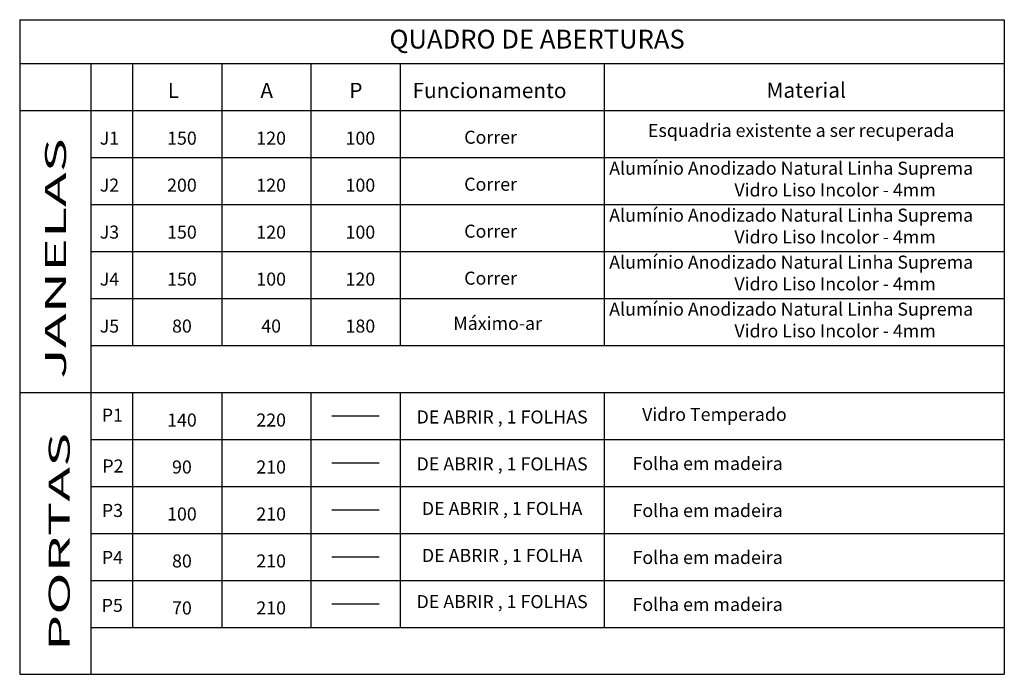
# Model space of a CAD drawing. Units: millimetres. Extents: x 1888 to 4462, y 425 to 1525.
# Drawn here: x 2239 to 2258, y 1167 to 1180 of the extents above; entities that cross this region are included whole.
import ezdxf
from ezdxf.enums import TextEntityAlignment as Align

# ---------------------------------------------------------------- set-up
doc = ezdxf.new("R2010")
doc.units = ezdxf.units.MM
doc.linetypes.add('CONTINUO', pattern=[0])
for name, color, linetype in [('DETALHE_CTR25', 7, 'Continuous'), ('DETALHES_CTR25', 7, 'Continuous'), ('DETALHES_CTR35', 4, 'Continuous'), ('TEXTO ABERTURAS', 6, 'Continuous')]:
    doc.layers.add(name, color=color, linetype=linetype)
doc.styles.add('PADRAO', font='arial.ttf')

msp = doc.modelspace()

# ---------------------------------------------------------------- linework, layer by layer
at = {"layer": 'DETALHE_CTR25'}
for p, q in [((2240.21089, 1178.96582), (2240.21089, 1172.69526)), ((2241.00358, 1178.96582), (2241.00358, 1173.59105)), ((2242.70358, 1178.96582), (2242.70358, 1173.59105)), ((2244.40358, 1178.96582), (2244.40358, 1173.59105)), ((2246.10358, 1178.96582), (2246.10358, 1173.59105)), ((2249.99059, 1178.96582), (2249.99059, 1173.59105)), ((2238.85518, 1178.07003), (2257.61482, 1178.07003)), ((2240.21089, 1177.17423), (2257.61482, 1177.17423)), ((2240.21089, 1176.27844), (2257.61482, 1176.27844)), ((2240.21089, 1175.38264), (2257.61482, 1175.38264)), ((2240.21089, 1175.38264), (2257.61482, 1175.38264)), ((2240.21089, 1174.48685), (2257.61482, 1174.48685)), ((2240.21089, 1174.48685), (2257.61482, 1174.48685)), ((2240.21089, 1173.59105), (2257.61482, 1173.59105)), ((2240.21089, 1173.59105), (2257.61482, 1173.59105)), ((2240.21089, 1173.59105), (2257.61482, 1173.59105)), ((2238.85518, 1172.69526), (2257.61482, 1172.69526)), ((2240.21089, 1172.69526), (2240.21089, 1171.79946)), ((2240.21089, 1172.69526), (2240.21089, 1167.32049)), ((2240.21089, 1172.69526), (2257.61482, 1172.69526)), ((2241.00358, 1172.69526), (2241.00358, 1168.21628)), ((2242.70358, 1172.69526), (2242.70358, 1168.21628)), ((2244.40358, 1172.69526), (2244.40358, 1168.21628)), ((2246.10358, 1172.69526), (2246.10358, 1168.21628)), ((2246.10358, 1172.69526), (2246.10358, 1168.21628)), ((2249.99059, 1172.69802), (2249.99059, 1172.69526)), ((2249.99059, 1172.69526), (2249.99059, 1168.21628)), ((2240.21089, 1171.79946), (2257.61482, 1171.79946)), ((2240.21089, 1171.79946), (2257.61482, 1171.79946)), ((2240.21089, 1170.90367), (2257.61482, 1170.90367)), ((2240.21089, 1170.00787), (2257.61482, 1170.00787)), ((2240.21089, 1170.00787), (2257.61482, 1170.00787)), ((2240.21089, 1169.11208), (2257.61482, 1169.11208)), ((2240.21089, 1168.21628), (2257.61482, 1168.21628)), ((2240.21089, 1167.32049), (2257.61482, 1167.32049)), ((2240.21089, 1167.32049), (2257.61482, 1167.32049))]:
    msp.add_line(p, q, dxfattribs=at)
at = {"layer": 'DETALHES_CTR25'}
for p, q in [((2241.00358, 1171.41985), (2241.00358, 1170.089)), ((2241.00358, 1170.089), (2241.00358, 1169.36807))]:
    msp.add_line(p, q, dxfattribs=at)
at = {"layer": 'DETALHES_CTR35'}
for p, q in [((2238.85518, 1179.80394), (2257.61482, 1179.80394)), ((2238.85518, 1179.80394), (2238.85518, 1167.32049)), ((2257.61482, 1179.80394), (2257.61482, 1167.32049)), ((2238.85518, 1178.96582), (2257.61482, 1178.96582)), ((2238.85518, 1167.32049), (2257.61482, 1167.32049))]:
    msp.add_line(p, q, dxfattribs=at)
at = {"layer": 'TEXTO ABERTURAS', "linetype": 'CONTINUO'}
for p, q in [((2244.80358, 1172.24736), (2245.70358, 1172.24736)), ((2244.80358, 1171.35157), (2245.70358, 1171.35157)), ((2244.80358, 1170.45577), (2245.70358, 1170.45577)), ((2244.80358, 1169.55998), (2245.70358, 1169.55998)), ((2244.80358, 1168.66418), (2245.70358, 1168.66418))]:
    msp.add_line(p, q, dxfattribs=at)

# ---------------------------------------------------------------- texts
at = {"layer": 'DETALHE_CTR25', "linetype": 'Continuous', "style": 'PADRAO'}
for s, height, p in [('QUADRO DE ABERTURAS ', 0.3583181, (2245.90003, 1179.25367)), ('L', 0.2903, (2241.67723, 1178.30885)), ('A', 0.2903, (2243.44103, 1178.30885)), ('P', 0.2903, (2245.13566, 1178.30885)), ('Funcionamento', 0.290304, (2246.34001, 1178.30885)), ('Material', 0.290304, (2253.08493, 1178.31433))]:
    msp.add_text(s, height=height, dxfattribs=at).set_placement(p)
at = {"layer": 'TEXTO ABERTURAS', "linetype": 'CONTINUO', "style": 'PADRAO'}
for s, p in [('J1', (2240.37967, 1177.42057)), ('Correr', (2247.32442, 1177.43783)), ('Correr', (2247.32442, 1176.54203)), ('J2', (2240.37967, 1176.52477)), ('J3', (2240.37967, 1175.62898)), ('Correr', (2247.32442, 1175.64624)), ('J4', (2240.37967, 1174.73318)), ('Correr', (2247.32442, 1174.75044)), ('Máximo-ar', (2247.11588, 1173.88937)), ('J5', (2240.37967, 1173.83739))]:
    msp.add_text(s, height=0.248832, dxfattribs=at).set_placement(p)
for s, p in [('150', (2241.94622, 1177.41999)), ('120', (2243.64622, 1177.41999)), ('100', (2245.34622, 1177.41999)), ('200', (2241.94622, 1176.52419)), ('120', (2243.64622, 1176.52419)), ('100', (2245.34622, 1176.52419)), ('150', (2241.94622, 1175.6284)), ('120', (2243.64622, 1175.6284)), ('100', (2245.34622, 1175.6284)), ('150', (2241.94622, 1174.7326)), ('100', (2243.64622, 1174.7326)), ('120', (2245.34622, 1174.7326)), ('80', (2241.94622, 1173.83681)), ('40', (2243.64622, 1173.83681)), ('180', (2245.34622, 1173.83681)), ('140', (2241.94622, 1172.04522)), ('220', (2243.64622, 1172.04522)), ('90', (2241.94622, 1171.14942)), ('210', (2243.64622, 1171.14942)), ('100', (2241.94622, 1170.25363)), ('210', (2243.64622, 1170.25363)), ('80', (2241.94622, 1169.35783)), ('210', (2243.64622, 1169.35783)), ('70', (2241.94622, 1168.46204)), ('210', (2243.64622, 1168.46204))]:
    msp.add_text(s, height=0.248832, dxfattribs=at).set_placement(p, align=Align.CENTER)
at = {"layer": 'TEXTO ABERTURAS', "linetype": 'CONTINUO', "style": 'PADRAO', "width": 2}
for s, p in [('JANELAS', (2239.73828, 1172.95765)), ('PORTAS', (2239.80828, 1167.76427))]:
    msp.add_text(s, height=0.4, rotation=90, dxfattribs=at).set_placement(p)
at = {"layer": 'TEXTO ABERTURAS', "linetype": 'CONTINUO', "char_height": 0.248832, "attachment_point": 5, "style": 'PADRAO'}
for s, insert, width in [('Esquadria existente a ser recuperada', (2253.74452, 1177.65996), 7.4336537), ('{\\fArial|b0|i0|c238|p34;Alumínio Anodizado Natural\\fArial|b0|i0|c161|p34; Linha Suprema\\fArial|b0|i0|c238|p34;                        Vidro\\fArial|b0|i0|c161|p34; Liso Incolor} - 4mm', (2253.74452, 1176.76416), 7.4336537), ('{\\fArial|b0|i0|c238|p34;Alumínio Anodizado Natural\\fArial|b0|i0|c161|p34; Linha Suprema\\fArial|b0|i0|c238|p34;                        Vidro\\fArial|b0|i0|c161|p34; Liso Incolor} - 4mm', (2253.74452, 1175.86837), 7.4336537), ('{\\fArial|b0|i0|c238|p34;Alumínio Anodizado Natural\\fArial|b0|i0|c161|p34; Linha Suprema\\fArial|b0|i0|c238|p34;                        Vidro\\fArial|b0|i0|c161|p34; Liso Incolor} - 4mm', (2253.74452, 1174.97257), 7.4336537), ('{\\fArial|b0|i0|c238|p34;Alumínio Anodizado Natural\\fArial|b0|i0|c161|p34; Linha Suprema\\fArial|b0|i0|c238|p34;                        Vidro\\fArial|b0|i0|c161|p34; Liso Incolor} - 4mm', (2253.74452, 1174.07678), 7.4336537), ('P1', (2240.62068, 1172.23028), 2.1392982), ('{\\fArial|b0|i0|c204|p34;DE ABRIR , }1{\\fArial|b0|i0|c204|p34; FOLHA}S', (2248.04708, 1172.22784), 4.0270255), ('Vidro Temperado', (2252.09164, 1172.2446), 7.4336537), ('P2', (2240.63139, 1171.26083), 2.1392982), ('{\\fArial|b0|i0|c204|p34;DE ABRIR , }1{\\fArial|b0|i0|c204|p34; FOLHA}S', (2248.04708, 1171.33204), 4.0270255), ('Folha em madeira ', (2251.96258, 1171.30817), 7.4336537), ('{\\fArial|b0|i0|c204|p34;DE }ABRIR{\\fArial|b0|i0|c204|p34; , }1{\\fArial|b0|i0|c204|p34; FOLHA}', (2248.04708, 1170.48379), 3.6615246), ('P3', (2240.62216, 1170.41298), 2.1392982), ('Folha em madeira ', (2251.96258, 1170.41238), 7.4336537), ('P4', (2240.62216, 1169.51718), 2.1392982), ('{\\fArial|b0|i0|c204|p34;DE }ABRIR{\\fArial|b0|i0|c204|p34; , }1{\\fArial|b0|i0|c204|p34; FOLHA}', (2248.04708, 1169.58799), 3.6615246), ('Folha em madeira ', (2251.96258, 1169.51658), 7.4336537), ('P5', (2240.6188, 1168.6033), 2.1392982), ('{\\fArial|b0|i0|c204|p34;DE ABRIR , }1{\\fArial|b0|i0|c204|p34; FOLHA}S', (2248.04708, 1168.70684), 3.8870069), ('Folha em madeira ', (2251.96258, 1168.62078), 7.4336537)]:
    msp.add_mtext(s, dxfattribs=dict(at, insert=insert, width=width))

doc.saveas('drawing.dxf')
